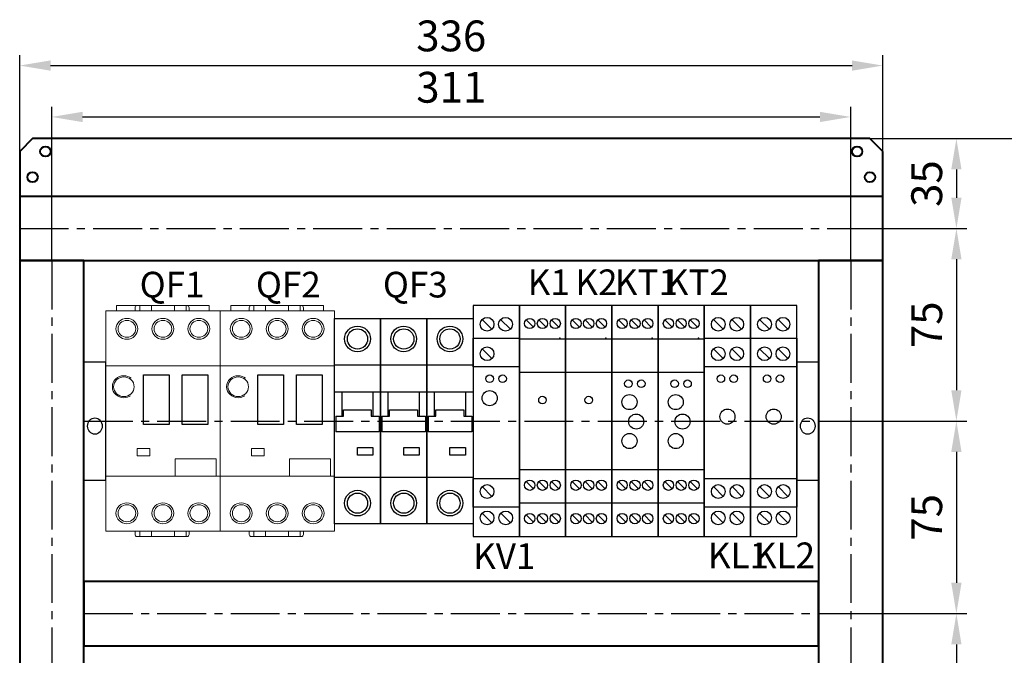
# Model space of a CAD drawing. Units: millimetres. Extents: x 2850 to 5264, y -13987 to 4427.
# Drawn here: x 3107 to 3203, y -3979 to -3918 of the extents above; entities that cross this region are included whole.
import ezdxf

# ---------------------------------------------------------------- set-up
doc = ezdxf.new("R2010")
doc.units = ezdxf.units.MM
doc.linetypes.add('CENTER2', pattern=[28.575, 19.05, -3.175, 3.175, -3.175])
doc.layers.add('layer 1', color=7, linetype='Continuous')
doc.layers.add('Схемы', color=7, linetype='Continuous')
doc.styles.add('GOST', font='GOST.ttf')
doc.dimstyles.new('GOST', dxfattribs={"dimtxt": 3, "dimasz": 3, "dimexe": 3, "dimexo": 1.5, "dimgap": 1, "dimtad": 1, "dimtoh": 1, "dimdec": 1, "dimdsep": 46, "dimtxsty": 'GOST', "dimcen": -2.5, "dimadec": 0, "dimazin": 0, "dimtm": 1e-09, "dimtfac": 1, "dimtdec": 1, "dimtmove": 0, "dimatfit": 3, "dimfxl": 1, "dimarcsym": 0})

# ---------------------------------------------------------------- blocks, each defined once
blk = doc.blocks.new('ПРК32_Draw')
for points in [[(14.75, 17.95), (24.75, 17.95), (24.75, -1.28), (14.75, -1.28)], [(29.75, 17.95), (39.75, 17.95), (39.75, -1.28), (29.75, -1.28)]]:
    blk.add_lwpolyline(points, close=True)
at = {"layer": 'layer 1', "lineweight": 15}
for points, knots in [([(0, 42.94), (0, 42.94), (44.5, 42.94), (44.5, 42.94), (44.5, 42.94), (44.5, 42.94), (44.5, -42.94), (44.5, -42.94), (44.5, -42.94), (44.5, -42.94), (0, -42.94), (0, -42.94), (0, -42.94), (0, -42.94), (0, 42.94), (0, 42.94)], [0, 0, 0, 0, 0.25, 0.25, 0.25, 0.25, 0.5, 0.5, 0.5, 0.5, 0.75, 0.75, 0.75, 0.75, 1, 1, 1, 1]), ([(4.2, 42.94), (4.2, 43.61), (4.2, 44.98), (4.2, 44.98), (4.2, 44.98), (40.2, 44.98), (40.2, 44.98), (40.2, 44.98), (40.2, 44.98), (40.2, 43.29), (40.2, 42.94)], [0.8105894, 0.8105894, 0.8105894, 0.8105894, 1, 1, 1, 1.25, 1.25, 1.25, 1.25, 1.4743022, 1.4743022, 1.4743022, 1.4743022]), ([(11.39, 42.94), (11.39, 43.3), (11.39, 44.13), (11.39, 44.13), (11.39, 44.13), (11.39, 44.6), (11.76, 44.98), (12.21, 44.98), (12.21, 44.98), (12.21, 44.98), (12.21, 44.98), (12.21, 44.98), (12.21, 44.98), (31.63, 44.98), (31.63, 44.98), (31.63, 44.98), (32.08, 44.98), (32.45, 44.6), (32.45, 44.13), (32.45, 44.13), (32.45, 44.13), (32.45, 43.42), (32.45, 42.94)], [0.6030007, 0.6030007, 0.6030007, 0.6030007, 0.7142857, 0.7142857, 0.7142857, 0.7142857, 0.8571429, 0.8571429, 0.8571429, 0.8571429, 1, 1, 1, 1.1428571, 1.1428571, 1.1428571, 1.1428572, 1.2857143, 1.2857143, 1.2857143, 1.2857143, 1.3802323, 1.3802323, 1.3802323, 1.3802323]), ([(8.24, 31.87), (10.59, 31.87), (12.49, 33.68), (12.49, 35.92), (12.49, 35.92), (12.49, 38.16), (10.59, 39.98), (8.24, 39.98), (8.24, 39.98), (5.89, 39.98), (3.99, 38.16), (3.99, 35.92), (3.99, 35.92), (3.99, 33.68), (5.89, 31.87), (8.24, 31.87), (8.24, 31.87), (8.24, 31.87), (8.24, 31.87), (8.24, 31.87)], [0, 0, 0, 0, 0.2, 0.2, 0.2, 0.2, 0.4, 0.4, 0.4, 0.4, 0.6, 0.6, 0.6, 0.6, 0.8, 0.8, 0.8, 0.8, 1, 1, 1, 1]), ([(8.24, 32.63), (10.15, 32.63), (11.69, 34.1), (11.69, 35.92), (11.69, 35.92), (11.69, 37.74), (10.15, 39.22), (8.24, 39.22), (8.24, 39.22), (6.33, 39.22), (4.79, 37.74), (4.79, 35.92), (4.79, 35.92), (4.79, 34.1), (6.33, 32.63), (8.24, 32.63), (8.24, 32.63), (8.24, 32.63), (8.24, 32.63), (8.24, 32.63)], [0, 0, 0, 0, 0.2, 0.2, 0.2, 0.2, 0.4, 0.4, 0.4, 0.4, 0.6, 0.6, 0.6, 0.6, 0.8, 0.8, 0.8, 0.8, 1, 1, 1, 1]), ([(22.24, 31.87), (24.59, 31.87), (26.49, 33.68), (26.49, 35.92), (26.49, 35.92), (26.49, 38.16), (24.59, 39.98), (22.24, 39.98), (22.24, 39.98), (19.89, 39.98), (17.99, 38.16), (17.99, 35.92), (17.99, 35.92), (17.99, 33.68), (19.89, 31.87), (22.24, 31.87), (22.24, 31.87), (22.24, 31.87), (22.24, 31.87), (22.24, 31.87)], [0, 0, 0, 0, 0.2, 0.2, 0.2, 0.2, 0.4, 0.4, 0.4, 0.4, 0.6, 0.6, 0.6, 0.6, 0.8, 0.8, 0.8, 0.8, 1, 1, 1, 1]), ([(22.24, 32.63), (24.15, 32.63), (25.69, 34.1), (25.69, 35.92), (25.69, 35.92), (25.69, 37.74), (24.15, 39.22), (22.24, 39.22), (22.24, 39.22), (20.33, 39.22), (18.79, 37.74), (18.79, 35.92), (18.79, 35.92), (18.79, 34.1), (20.33, 32.63), (22.24, 32.63), (22.24, 32.63), (22.24, 32.63), (22.24, 32.63), (22.24, 32.63)], [0, 0, 0, 0, 0.2, 0.2, 0.2, 0.2, 0.4, 0.4, 0.4, 0.4, 0.6, 0.6, 0.6, 0.6, 0.8, 0.8, 0.8, 0.8, 1, 1, 1, 1]), ([(36.24, 31.87), (38.59, 31.87), (40.49, 33.68), (40.49, 35.92), (40.49, 35.92), (40.49, 38.16), (38.59, 39.98), (36.24, 39.98), (36.24, 39.98), (33.89, 39.98), (31.99, 38.16), (31.99, 35.92), (31.99, 35.92), (31.99, 33.68), (33.89, 31.87), (36.24, 31.87), (36.24, 31.87), (36.24, 31.87), (36.24, 31.87), (36.24, 31.87)], [0, 0, 0, 0, 0.2, 0.2, 0.2, 0.2, 0.4, 0.4, 0.4, 0.4, 0.6, 0.6, 0.6, 0.6, 0.8, 0.8, 0.8, 0.8, 1, 1, 1, 1]), ([(36.24, 32.63), (38.15, 32.63), (39.69, 34.1), (39.69, 35.92), (39.69, 35.92), (39.69, 37.74), (38.15, 39.22), (36.24, 39.22), (36.24, 39.22), (34.33, 39.22), (32.79, 37.74), (32.79, 35.92), (32.79, 35.92), (32.79, 34.1), (34.33, 32.63), (36.24, 32.63), (36.24, 32.63), (36.24, 32.63), (36.24, 32.63), (36.24, 32.63)], [0, 0, 0, 0, 0.2, 0.2, 0.2, 0.2, 0.4, 0.4, 0.4, 0.4, 0.6, 0.6, 0.6, 0.6, 0.8, 0.8, 0.8, 0.8, 1, 1, 1, 1]), ([(0, -21.47), (0, -21.47), (0, -21.47), (0, 21.47), (0, 21.47)], [0.75, 0.75, 0.75, 0.75, 0.75, 1, 1, 1, 1]), ([(44.5, 21.47), (44.5, 21.47), (44.5, 21.47), (44.5, -21.47), (44.5, -21.47)], [0.25, 0.25, 0.25, 0.25, 0.25, 0.5, 0.5, 0.5, 0.5]), ([(9.9, 16.69), (9.12, 17.29), (8.14, 17.64), (7.07, 17.64), (7.07, 17.64), (4.59, 17.64), (2.57, 15.72), (2.57, 13.35), (2.57, 13.35), (2.57, 10.98), (4.59, 9.06), (7.07, 9.06), (7.07, 9.06), (8.04, 9.06), (8.95, 9.35), (9.68, 9.85)], [0, 0, 0, 0, 0.25, 0.25, 0.25, 0.25, 0.5, 0.5, 0.5, 0.5, 0.75, 0.75, 0.75, 0.75, 1, 1, 1, 1]), ([(7.07, 9.53), (9.28, 9.53), (11.07, 11.24), (11.07, 13.35), (11.07, 13.35), (11.07, 15.46), (9.28, 17.17), (7.07, 17.17), (7.07, 17.17), (4.86, 17.17), (3.07, 15.46), (3.07, 13.35), (3.07, 13.35), (3.07, 11.24), (4.86, 9.53), (7.07, 9.53), (7.07, 9.53), (7.07, 9.53), (7.07, 9.53), (7.07, 9.53)], [0, 0, 0, 0, 0.2, 0.2, 0.2, 0.2, 0.4, 0.4, 0.4, 0.4, 0.6, 0.6, 0.6, 0.6, 0.8, 0.8, 0.8, 0.8, 1, 1, 1, 1]), ([(12.21, -10.73), (12.21, -10.73), (17.21, -10.73), (17.21, -10.73), (17.21, -10.73), (17.21, -10.73), (17.21, -13.6), (17.21, -13.6), (17.21, -13.6), (17.21, -13.6), (12.21, -13.6), (12.21, -13.6), (12.21, -13.6), (12.21, -13.6), (12.21, -10.73), (12.21, -10.73)], [0, 0, 0, 0, 0.25, 0.25, 0.25, 0.25, 0.5, 0.5, 0.5, 0.5, 0.75, 0.75, 0.75, 0.75, 1, 1, 1, 1]), ([(27, -14.76), (27, -14.76), (43, -14.76), (43, -14.76), (43, -14.76), (43, -14.76), (43, -21.44), (43, -21.44), (43, -21.44), (43, -21.44), (27, -21.44), (27, -21.44), (27, -21.44), (27, -21.44), (27, -14.76), (27, -14.76)], [0, 0, 0, 0, 0.25, 0.25, 0.25, 0.25, 0.5, 0.5, 0.5, 0.5, 0.75, 0.75, 0.75, 0.75, 1, 1, 1, 1]), ([(44.5, -21.47), (44.5, -21.47), (44.5, -21.47), (0, -21.47), (0, -21.47)], [0.5, 0.5, 0.5, 0.5, 0.5, 0.75, 0.75, 0.75, 0.75]), ([(8.24, -39.97), (10.59, -39.97), (12.49, -38.16), (12.49, -35.92), (12.49, -35.92), (12.49, -33.68), (10.59, -31.86), (8.24, -31.86), (8.24, -31.86), (5.89, -31.86), (3.99, -33.68), (3.99, -35.92), (3.99, -35.92), (3.99, -38.16), (5.89, -39.97), (8.24, -39.97), (8.24, -39.97), (8.24, -39.97), (8.24, -39.97), (8.24, -39.97)], [0, 0, 0, 0, 0.2, 0.2, 0.2, 0.2, 0.4, 0.4, 0.4, 0.4, 0.6, 0.6, 0.6, 0.6, 0.8, 0.8, 0.8, 0.8, 1, 1, 1, 1]), ([(8.24, -39.21), (10.15, -39.21), (11.69, -37.74), (11.69, -35.92), (11.69, -35.92), (11.69, -34.1), (10.15, -32.62), (8.24, -32.62), (8.24, -32.62), (6.33, -32.62), (4.79, -34.1), (4.79, -35.92), (4.79, -35.92), (4.79, -37.74), (6.33, -39.21), (8.24, -39.21), (8.24, -39.21), (8.24, -39.21), (8.24, -39.21), (8.24, -39.21)], [0, 0, 0, 0, 0.2, 0.2, 0.2, 0.2, 0.4, 0.4, 0.4, 0.4, 0.6, 0.6, 0.6, 0.6, 0.8, 0.8, 0.8, 0.8, 1, 1, 1, 1]), ([(22.24, -39.97), (24.59, -39.97), (26.49, -38.16), (26.49, -35.92), (26.49, -35.92), (26.49, -33.68), (24.59, -31.86), (22.24, -31.86), (22.24, -31.86), (19.89, -31.86), (17.99, -33.68), (17.99, -35.92), (17.99, -35.92), (17.99, -38.16), (19.89, -39.97), (22.24, -39.97), (22.24, -39.97), (22.24, -39.97), (22.24, -39.97), (22.24, -39.97)], [0, 0, 0, 0, 0.2, 0.2, 0.2, 0.2, 0.4, 0.4, 0.4, 0.4, 0.6, 0.6, 0.6, 0.6, 0.8, 0.8, 0.8, 0.8, 1, 1, 1, 1]), ([(22.24, -39.21), (24.15, -39.21), (25.69, -37.74), (25.69, -35.92), (25.69, -35.92), (25.69, -34.1), (24.15, -32.62), (22.24, -32.62), (22.24, -32.62), (20.33, -32.62), (18.79, -34.1), (18.79, -35.92), (18.79, -35.92), (18.79, -37.74), (20.33, -39.21), (22.24, -39.21), (22.24, -39.21), (22.24, -39.21), (22.24, -39.21), (22.24, -39.21)], [0, 0, 0, 0, 0.2, 0.2, 0.2, 0.2, 0.4, 0.4, 0.4, 0.4, 0.6, 0.6, 0.6, 0.6, 0.8, 0.8, 0.8, 0.8, 1, 1, 1, 1]), ([(36.24, -39.97), (38.59, -39.97), (40.49, -38.16), (40.49, -35.92), (40.49, -35.92), (40.49, -33.68), (38.59, -31.86), (36.24, -31.86), (36.24, -31.86), (33.89, -31.86), (31.99, -33.68), (31.99, -35.92), (31.99, -35.92), (31.99, -38.16), (33.89, -39.97), (36.24, -39.97), (36.24, -39.97), (36.24, -39.97), (36.24, -39.97), (36.24, -39.97)], [0, 0, 0, 0, 0.2, 0.2, 0.2, 0.2, 0.4, 0.4, 0.4, 0.4, 0.6, 0.6, 0.6, 0.6, 0.8, 0.8, 0.8, 0.8, 1, 1, 1, 1]), ([(36.24, -39.21), (38.15, -39.21), (39.69, -37.74), (39.69, -35.92), (39.69, -35.92), (39.69, -34.1), (38.15, -32.62), (36.24, -32.62), (36.24, -32.62), (34.33, -32.62), (32.79, -34.1), (32.79, -35.92), (32.79, -35.92), (32.79, -37.74), (34.33, -39.21), (36.24, -39.21), (36.24, -39.21), (36.24, -39.21), (36.24, -39.21), (36.24, -39.21)], [0, 0, 0, 0, 0.2, 0.2, 0.2, 0.2, 0.4, 0.4, 0.4, 0.4, 0.6, 0.6, 0.6, 0.6, 0.8, 0.8, 0.8, 0.8, 1, 1, 1, 1]), ([(11.39, -42.94), (11.39, -43.28), (11.39, -44.16), (11.39, -44.16), (11.39, -44.16), (11.39, -44.63), (11.76, -45.02), (12.21, -45.02), (12.21, -45.02), (12.21, -45.02), (12.21, -45.02), (12.21, -45.02), (12.21, -45.02), (31.63, -45.02), (31.63, -45.02), (31.63, -45.02), (32.08, -45.02), (32.45, -44.63), (32.45, -44.16), (32.45, -44.16), (32.45, -44.16), (32.45, -43.36), (32.45, -42.94)], [0.5991398, 0.5991398, 0.5991398, 0.5991398, 0.7142857, 0.7142857, 0.7142857, 0.7142857, 0.8571429, 0.8571429, 0.8571429, 0.8571429, 1, 1, 1, 1.1428571, 1.1428571, 1.1428571, 1.1428572, 1.2857143, 1.2857143, 1.2857143, 1.2857143, 1.3911001, 1.3911001, 1.3911001, 1.3911001])]:
    blk.add_open_spline(points, degree=3, knots=knots, dxfattribs=at)
for points in [[(13.21, 44.98), (13.21, 44.98), (13.21, 42.94), (13.21, 42.94)], [(17.75, 44.98), (17.75, 44.98), (17.75, 42.94), (17.75, 42.94)], [(26.7, 44.98), (26.7, 44.98), (26.7, 42.94), (26.7, 42.94)], [(31.24, 44.98), (31.24, 44.98), (31.24, 42.94), (31.24, 42.94)], [(0, 21.47), (0, 21.47), (44.5, 21.47), (44.5, 21.47)], [(13.21, -45.02), (13.21, -45.02), (13.21, -42.94), (13.21, -42.94)], [(17.75, -45.02), (17.75, -45.02), (17.75, -42.94), (17.75, -42.94)], [(26.7, -45.02), (26.7, -45.02), (26.7, -42.94), (26.7, -42.94)], [(31.24, -45.02), (31.24, -45.02), (31.24, -43.39), (31.24, -42.94)]]:
    blk.add_open_spline(points, degree=3, dxfattribs=at)
blk = doc.blocks.new('*U194')
for p, q in [((0.51, 1.85), (0.51, -4.22)), ((17.47, 1.85), (17.47, -4.22))]:
    blk.add_line(p, q)
for centre, radius in [((9, 31.98), 5), ((9, 31.98), 3.95), ((9, -31.98), 5), ((9, -31.98), 3.95)]:
    blk.add_circle(centre, radius)
for points in [[(0, 40), (0, 40), (18, 40), (18, 40)], [(0, -40), (0, -26.67), (0, 0), (0, 26.67), (0, 40)], [(18, 40), (18, 26.67), (18, 0), (18, -26.67), (18, -40)], [(0, 21.95), (0, 21.95), (18, 21.95), (18, 21.95)], [(0, 11.32), (0, 11.32), (18, 11.32), (18, 11.32)], [(3, 1.85), (3, 3.23), (3, 5.99), (3, 9.54), (3, 11.32)], [(15, 11.32), (15, 10.65), (15, 9.31), (15, 4.34), (15, 1.85)], [(3.52, 1.85), (3.52, 1.85), (3.52, 1.85), (3.52, 4.41), (3.52, 4.41)], [(3.52, 4.41), (3.52, 4.41), (3.52, 4.41), (14.36, 4.41), (14.36, 4.41)], [(14.36, 4.41), (14.36, 4.41), (14.36, 4.41), (14.36, 1.85), (14.36, 1.85)], [(0.51, 1.85), (0.51, 1.85), (3.52, 1.85), (3.52, 1.85)], [(14.36, 1.85), (14.36, 1.85), (14.36, 1.85), (17.47, 1.85), (17.47, 1.85)], [(17.47, -4.22), (17.47, -4.22), (17.47, -4.22), (0.51, -4.22), (0.51, -4.22)], [(8.98, -10.3), (8.98, -10.3), (14.98, -10.3), (14.98, -10.3)], [(8.98, -13.23), (8.98, -13.23), (8.98, -13.23), (8.98, -10.3), (8.98, -10.3)], [(14.98, -10.3), (14.98, -10.3), (14.98, -10.3), (14.98, -13.23), (14.98, -13.23)], [(14.98, -13.23), (14.98, -13.23), (14.98, -13.23), (8.98, -13.23), (8.98, -13.23)], [(18, -21.95), (18, -21.95), (18, -21.95), (0, -21.95), (0, -21.95)], [(18, -40), (18, -40), (18, -40), (0, -40), (0, -40)]]:
    blk.add_open_spline(points, degree=3)
blk = doc.blocks.new('*U201')
blk.add_lwpolyline([(8.5, 0), (8.5, 23), (0, 23), (0, 0), (0, -23), (8.5, -23)], close=True)
blk.add_ellipse((4.27, -1.95), major_axis=(0, 3.2), ratio=0.89015, start_param=-3.141592653589793, end_param=3.141592653589793)
blk = doc.blocks.new('OIR-2_Draw')
for p, q in [((2.62, 39.41), (5.45, 36.59)), ((7.59, 39.41), (10.41, 36.59)), ((12.55, 39.41), (15.38, 36.59)), ((0, 32), (18, 32)), ((0, 19), (18, 19)), ((18, -19), (0, -19)), ((2.62, -23.59), (5.45, -26.41)), ((7.59, -23.59), (10.41, -26.41)), ((12.55, -23.59), (15.38, -26.41)), ((18, -32), (0, -32)), ((2.62, -36.59), (5.45, -39.41)), ((7.59, -36.59), (10.41, -39.41)), ((12.55, -36.59), (15.38, -39.41))]:
    blk.add_line(p, q)
for p in [(0, 32.33), (15.72, 32.33), (18, 30.9)]:
    blk.add_point(p)
at = {"layer": 'Схемы'}
blk.add_lwpolyline([(0, -45), (18, -45), (18, 45), (0, 45)], close=True, dxfattribs=at)
for centre, radius in [((4.03, 38), 2), ((9, 38), 2), ((13.97, 38), 2), ((9, 8.2), 1.47), ((4.03, -25), 2), ((9, -25), 2), ((13.97, -25), 2), ((4.03, -38), 2), ((9, -38), 2), ((13.97, -38), 2)]:
    blk.add_circle(centre, radius, dxfattribs=at)
blk = doc.blocks.new('*U196')
at = {"layer": 'Схемы'}
for p, q in [((3.55, 39.58), (7.34, 35.79)), ((10.73, 39.58), (14.53, 35.79)), ((3.55, 28.11), (7.34, 24.32)), ((3.55, -25.55), (7.34, -29.34)), ((3.55, -35.85), (7.34, -39.64)), ((10.79, -35.85), (14.58, -39.64))]:
    blk.add_line(p, q, dxfattribs=at)
for points in [[(0, -45), (18, -45), (18, 45), (0, 45)], [(0, 32.33), (18, 32.33), (18, 21.18), (0, 21.18)], [(0, -22.38), (18, -22.38), (18, -33.53), (0, -33.53)]]:
    blk.add_lwpolyline(points, close=True, dxfattribs=at)
for centre, radius in [((5.45, 37.68), 2.68), ((12.63, 37.68), 2.68), ((5.45, 26.22), 2.68), ((6.45, 16.48), 1.47), ((11.47, 16.48), 1.47), ((6.45, 8.91), 2.94), ((5.45, -27.45), 2.68), ((5.45, -37.74), 2.68), ((12.69, -37.74), 2.68)]:
    blk.add_circle(centre, radius, dxfattribs=at)
blk = doc.blocks.new('ORT-ST_Draw')
for p, q in [((2.62, 39.41), (5.45, 36.59)), ((7.59, 39.41), (10.41, 36.59)), ((12.55, 39.41), (15.38, 36.59)), ((0, 32), (18, 32)), ((0, 19), (18, 19)), ((18, -19), (0, -19)), ((2.62, -23.59), (5.45, -26.41)), ((7.59, -23.59), (10.41, -26.41)), ((12.55, -23.59), (15.38, -26.41)), ((18, -32), (0, -32)), ((2.62, -36.59), (5.45, -39.41)), ((7.59, -36.59), (10.41, -39.41)), ((12.55, -36.59), (15.38, -39.41))]:
    blk.add_line(p, q)
for p in [(0, 32.33), (15.72, 32.33), (18, 30.9)]:
    blk.add_point(p)
at = {"layer": 'Схемы'}
blk.add_lwpolyline([(0, -45), (18, -45), (18, 45), (0, 45)], close=True, dxfattribs=at)
for centre, radius in [((4.03, 38), 2), ((9, 38), 2), ((13.97, 38), 2), ((6.45, 14.54), 1.47), ((11.47, 14.54), 1.47), ((6.88, 7.38), 2.94), ((9.51, -0.21), 2.94), ((6.88, -7.79), 2.94), ((4.03, -25), 2), ((9, -25), 2), ((13.97, -25), 2), ((4.03, -38), 2), ((9, -38), 2), ((13.97, -38), 2)]:
    blk.add_circle(centre, radius, dxfattribs=at)
blk = doc.blocks.new('*D377')
at = {"color": 0, "lineweight": -2, "ltscale": 0.25, "transparency": 16777216}
for p, q in [((3187.597, -3937.846), (3198.881, -3937.846)), ((3197.881, -3940.846), (3197.881, -3953.596)), ((3184.472, -3956.596), (3198.881, -3956.596))]:
    blk.add_line(p, q, dxfattribs=at)
at = {"color": 0, "ltscale": 0.25, "transparency": 16777216}
for points in [[(3197.381, -3940.846), (3198.381, -3940.846), (3197.881, -3937.846)], [(3197.381, -3953.596), (3198.381, -3953.596), (3197.881, -3956.596)]]:
    blk.add_solid(points, dxfattribs=at)
at = {"layer": 'Defpoints', "color": 0, "ltscale": 0.25, "transparency": 16777216}
for p in [(3187.597, -3937.846), (3184.472, -3956.596), (3197.881, -3956.596)]:
    blk.add_point(p, dxfattribs=at)
at = {"color": 0, "ltscale": 0.25, "transparency": 16777216, "insert": (3195.381, -3947.221), "char_height": 3, "attachment_point": 5, "rotation": 90, "style": 'GOST'}
blk.add_mtext('75', dxfattribs=at)
blk = doc.blocks.new('*D378')
at = {"color": 0, "lineweight": -2, "ltscale": 0.25, "transparency": 16777216}
for p, q in [((3189.472, -3929.096), (3198.881, -3929.096)), ((3197.881, -3932.096), (3197.881, -3934.846)), ((3190.722, -3937.846), (3198.881, -3937.846))]:
    blk.add_line(p, q, dxfattribs=at)
at = {"color": 0, "ltscale": 0.25, "transparency": 16777216}
for points in [[(3197.381, -3932.096), (3198.381, -3932.096), (3197.881, -3929.096)], [(3197.381, -3934.846), (3198.381, -3934.846), (3197.881, -3937.846)]]:
    blk.add_solid(points, dxfattribs=at)
at = {"layer": 'Defpoints', "color": 0, "ltscale": 0.25, "transparency": 16777216}
for p in [(3189.472, -3929.096), (3190.722, -3937.846), (3197.881, -3937.846)]:
    blk.add_point(p, dxfattribs=at)
at = {"color": 0, "ltscale": 0.25, "transparency": 16777216, "insert": (3195.381, -3933.471), "char_height": 3, "attachment_point": 5, "rotation": 90, "style": 'GOST'}
blk.add_mtext('35', dxfattribs=at)
blk = doc.blocks.new('*D379')
at = {"color": 0, "lineweight": -2, "ltscale": 0.25, "transparency": 16777216}
for p, q in [((3109.847, -3940.971), (3109.847, -3925.982)), ((3187.597, -3940.971), (3187.597, -3925.982)), ((3112.847, -3926.982), (3184.597, -3926.982))]:
    blk.add_line(p, q, dxfattribs=at)
at = {"color": 0, "ltscale": 0.25, "transparency": 16777216}
for points in [[(3112.847, -3926.482), (3112.847, -3927.482), (3109.847, -3926.982)], [(3184.597, -3926.482), (3184.597, -3927.482), (3187.597, -3926.982)]]:
    blk.add_solid(points, dxfattribs=at)
at = {"layer": 'Defpoints', "color": 0, "ltscale": 0.25, "transparency": 16777216}
for p in [(3187.597, -3926.982), (3109.847, -3940.971), (3187.597, -3940.971)]:
    blk.add_point(p, dxfattribs=at)
at = {"color": 0, "ltscale": 0.25, "transparency": 16777216, "insert": (3148.722, -3924.482), "char_height": 3, "attachment_point": 5, "style": 'GOST'}
blk.add_mtext('311', dxfattribs=at)
blk = doc.blocks.new('*D380')
at = {"color": 0, "lineweight": -2, "ltscale": 0.25, "transparency": 16777216}
for p, q in [((3106.722, -3930.346), (3106.722, -3920.979)), ((3190.722, -3930.346), (3190.722, -3920.979)), ((3109.722, -3921.979), (3187.722, -3921.979))]:
    blk.add_line(p, q, dxfattribs=at)
at = {"color": 0, "ltscale": 0.25, "transparency": 16777216}
for points in [[(3109.722, -3921.479), (3109.722, -3922.479), (3106.722, -3921.979)], [(3187.722, -3921.479), (3187.722, -3922.479), (3190.722, -3921.979)]]:
    blk.add_solid(points, dxfattribs=at)
at = {"layer": 'Defpoints', "color": 0, "ltscale": 0.25, "transparency": 16777216}
for p in [(3190.722, -3921.979), (3106.722, -3930.346), (3190.722, -3930.346)]:
    blk.add_point(p, dxfattribs=at)
at = {"color": 0, "ltscale": 0.25, "transparency": 16777216, "insert": (3148.722, -3919.479), "char_height": 3, "attachment_point": 5, "style": 'GOST'}
blk.add_mtext('336', dxfattribs=at)
blk = doc.blocks.new('*D381')
at = {"color": 0, "lineweight": -2, "ltscale": 0.25, "transparency": 16777216}
for p, q in [((3198.881, -3929.096), (3206.394, -3929.096)), ((3205.394, -3932.096), (3205.394, -4062.596)), ((3189.472, -4065.596), (3206.394, -4065.596))]:
    blk.add_line(p, q, dxfattribs=at)
at = {"color": 0, "ltscale": 0.25, "transparency": 16777216}
for points in [[(3204.894, -3932.096), (3205.894, -3932.096), (3205.394, -3929.096)], [(3204.894, -4062.596), (3205.894, -4062.596), (3205.394, -4065.596)]]:
    blk.add_solid(points, dxfattribs=at)
at = {"layer": 'Defpoints', "color": 0, "ltscale": 0.25, "transparency": 16777216}
for p in [(3198.881, -3929.096), (3189.472, -4065.596), (3205.394, -4065.596)]:
    blk.add_point(p, dxfattribs=at)
at = {"color": 0, "ltscale": 0.25, "transparency": 16777216, "insert": (3202.894, -3997.346), "char_height": 3, "attachment_point": 5, "rotation": 90, "style": 'GOST'}
blk.add_mtext('546', dxfattribs=at)
blk = doc.blocks.new('*D382')
at = {"color": 0, "lineweight": -2, "ltscale": 0.25, "transparency": 16777216}
for p, q in [((3191.753, -3956.596), (3198.881, -3956.596)), ((3197.881, -3959.596), (3197.881, -3972.346)), ((3184.472, -3975.346), (3198.881, -3975.346))]:
    blk.add_line(p, q, dxfattribs=at)
at = {"color": 0, "ltscale": 0.25, "transparency": 16777216}
for points in [[(3197.381, -3959.596), (3198.381, -3959.596), (3197.881, -3956.596)], [(3197.381, -3972.346), (3198.381, -3972.346), (3197.881, -3975.346)]]:
    blk.add_solid(points, dxfattribs=at)
at = {"layer": 'Defpoints', "color": 0, "ltscale": 0.25, "transparency": 16777216}
for p in [(3191.753, -3956.596), (3184.472, -3975.346), (3197.881, -3975.346)]:
    blk.add_point(p, dxfattribs=at)
at = {"color": 0, "ltscale": 0.25, "transparency": 16777216, "insert": (3195.381, -3965.971), "char_height": 3, "attachment_point": 5, "rotation": 90, "style": 'GOST'}
blk.add_mtext('75', dxfattribs=at)
blk = doc.blocks.new('*D383')
at = {"color": 0, "lineweight": -2, "ltscale": 0.25, "transparency": 16777216}
for p, q in [((3187.597, -3975.346), (3198.881, -3975.346)), ((3197.881, -3978.346), (3197.881, -3989.846)), ((3184.472, -3992.846), (3198.881, -3992.846))]:
    blk.add_line(p, q, dxfattribs=at)
at = {"color": 0, "ltscale": 0.25, "transparency": 16777216}
for points in [[(3197.381, -3978.346), (3198.381, -3978.346), (3197.881, -3975.346)], [(3197.381, -3989.846), (3198.381, -3989.846), (3197.881, -3992.846)]]:
    blk.add_solid(points, dxfattribs=at)
at = {"layer": 'Defpoints', "color": 0, "ltscale": 0.25, "transparency": 16777216}
for p in [(3187.597, -3975.346), (3184.472, -3992.846), (3197.881, -3992.846)]:
    blk.add_point(p, dxfattribs=at)
at = {"color": 0, "ltscale": 0.25, "transparency": 16777216, "insert": (3195.381, -3984.096), "char_height": 3, "attachment_point": 5, "rotation": 90, "style": 'GOST'}
blk.add_mtext('70', dxfattribs=at)
blk = doc.blocks.new('*U130')
blk.add_lwpolyline([(8.5, 0), (8.5, 23), (0, 23), (0, 0), (0, -23), (8.5, -23)], close=True)
blk.add_ellipse((4.27, -1.95), major_axis=(0, 3.2), ratio=0.89015, start_param=-3.141592653589793, end_param=3.141592653589793)
blk = doc.blocks.new('ORL-01_Draw')
at = {"layer": 'Схемы'}
for p, q in [((3.55, 39.58), (7.34, 35.79)), ((10.73, 39.58), (14.53, 35.79)), ((3.55, 28.11), (7.34, 24.32)), ((10.73, 28.11), (14.53, 24.32)), ((3.55, -25.55), (7.34, -29.34)), ((10.79, -25.55), (14.58, -29.34)), ((3.55, -35.85), (7.34, -39.64)), ((10.79, -35.85), (14.58, -39.64))]:
    blk.add_line(p, q, dxfattribs=at)
for points in [[(0, -45), (18, -45), (18, 45), (0, 45)], [(0, 32.33), (18, 32.33), (18, 21.18), (0, 21.18)], [(0, -22.38), (18, -22.38), (18, -33.53), (0, -33.53)]]:
    blk.add_lwpolyline(points, close=True, dxfattribs=at)
for centre, radius in [((5.45, 37.68), 2.68), ((12.63, 37.68), 2.68), ((5.45, 26.22), 2.68), ((12.63, 26.22), 2.68), ((6.45, 16.48), 1.47), ((11.47, 16.48), 1.47), ((9, 1.73), 2.94), ((5.45, -27.45), 2.68), ((12.69, -27.45), 2.68), ((5.45, -37.74), 2.68), ((12.69, -37.74), 2.68)]:
    blk.add_circle(centre, radius, dxfattribs=at)

msp = doc.modelspace()

# ---------------------------------------------------------------- linework, layer by layer
at = {"lineweight": 40}
for p, q in [((3107.972, -3929.096), (3106.722, -3930.346)), ((3189.472, -3929.096), (3107.972, -3929.096)), ((3190.722, -3930.346), (3189.472, -3929.096)), ((3106.722, -3930.346), (3106.722, -4064.346)), ((3190.722, -4064.346), (3190.722, -3930.346))]:
    msp.add_line(p, q, dxfattribs=at)
at = {"color": 5, "linetype": 'CENTER2', "ltscale": 0.25}
for p, q in [((3106.722, -3937.846), (3190.722, -3937.846)), ((3109.847, -3940.971), (3109.847, -4047.563)), ((3187.597, -3940.971), (3187.597, -4047.176)), ((3112.972, -3956.596), (3184.472, -3956.596)), ((3112.972, -3975.346), (3184.472, -3975.346))]:
    msp.add_line(p, q, dxfattribs=at)
at = {"color": 1, "lineweight": 40}
for points in [[(3106.722, -3934.721), (3106.722, -3940.971), (3190.722, -3940.971), (3190.722, -3934.721)], [(3106.722, -3940.971), (3106.722, -4045.971), (3112.972, -4045.971), (3112.972, -3940.971)], [(3184.472, -3940.971), (3184.472, -4045.971), (3190.722, -4045.971), (3190.722, -3940.971)], [(3112.972, -3972.221), (3112.972, -3978.471), (3184.472, -3978.471), (3184.472, -3972.221)]]:
    msp.add_lwpolyline(points, close=True, dxfattribs=at)
at = {"lineweight": 40}
for centre in [(3109.222, -3930.346), (3188.222, -3930.346), (3107.972, -3932.846), (3189.472, -3932.846)]:
    msp.add_circle(centre, 0.5, dxfattribs=at)

# ---------------------------------------------------------------- block references
at = {"xscale": 0.25, "yscale": 0.25, "zscale": 0.25}
for name, p in [('ПРК32_Draw', (3115.097, -3956.596)), ('ПРК32_Draw', (3126.222, -3956.596)), ('*U196', (3150.847, -3956.596)), ('OIR-2_Draw', (3155.347, -3956.596)), ('OIR-2_Draw', (3159.847, -3956.596)), ('ORT-ST_Draw', (3164.347, -3956.596)), ('ORT-ST_Draw', (3168.847, -3956.596)), ('ORL-01_Draw', (3173.347, -3956.596)), ('ORL-01_Draw', (3177.847, -3956.596)), ('*U194', (3137.347, -3956.596)), ('*U194', (3141.847, -3956.596)), ('*U194', (3146.347, -3956.596)), ('*U201', (3112.972, -3956.596)), ('*U130', (3182.347, -3956.596))]:
    msp.add_blockref(name, p, dxfattribs=at)

# ---------------------------------------------------------------- texts
at = {"layer": 'Схемы', "style": 'GOST'}
for s, p in [('QF1', (3118.399, -3944.56)), ('QF2', (3129.712, -3944.56)), ('QF3', (3142.07, -3944.56)), ('K1', (3156.161, -3944.335)), ('K2', (3160.802, -3944.335)), ('KT1', (3164.639, -3944.335)), ('KT2', (3169.602, -3944.335)), ('KV1', (3150.855, -3970.991)), ('KL1', (3173.7, -3970.922)), ('KL2', (3178.171, -3970.922))]:
    msp.add_text(s, height=2.5, dxfattribs=at).set_placement(p)

# ---------------------------------------------------------------- dimensions: what is measured, and where the dimension line sits
at = {"color": 5, "ltscale": 0.25}
for base, p1, p2, picture, middle in [((3190.722, -3921.979), (3106.722, -3930.346), (3190.722, -3930.346), '*D380', (3148.722, -3921.979)), ((3187.597, -3926.982), (3109.847, -3940.971), (3187.597, -3940.971), '*D379', (3148.722, -3926.982))]:
    dim = msp.add_linear_dim(base=base, p1=p1, p2=p2, dimstyle='GOST', override={"dimexe": 1, "dimexo": 0, "dimlfac": 4}, dxfattribs=at)
    dim.commit()
    dim.dimension.update_dxf_attribs({"geometry": picture, "text_midpoint": middle, "dimtype": 160})
for base, p1, p2, picture, middle in [((3197.881, -3937.846), (3189.472, -3929.096), (3190.722, -3937.846), '*D378', (3195.381, -3933.471)), ((3197.881, -3956.596), (3187.597, -3937.846), (3184.472, -3956.596), '*D377', (3195.381, -3947.221)), ((3197.881, -3975.346), (3191.753, -3956.596), (3184.472, -3975.346), '*D382', (3195.381, -3965.971)), ((3197.881, -3992.846), (3187.597, -3975.346), (3184.472, -3992.846), '*D383', (3195.381, -3984.096))]:
    dim = msp.add_linear_dim(base=base, p1=p1, p2=p2, angle=90, dimstyle='GOST', override={"dimexe": 1, "dimexo": 0, "dimlfac": 4}, dxfattribs=at)
    dim.commit()
    dim.dimension.update_dxf_attribs({"geometry": picture, "text_midpoint": middle})
dim = msp.add_linear_dim(base=(3205.394, -4065.596), p1=(3198.881, -3929.096), p2=(3189.472, -4065.596), angle=90, dimstyle='GOST', override={"dimexe": 1, "dimexo": 0, "dimlfac": 4}, dxfattribs=at)
dim.commit()
dim.dimension.update_dxf_attribs({"geometry": '*D381', "text_midpoint": (3205.394, -3997.346), "dimtype": 160})

doc.saveas('drawing.dxf')
